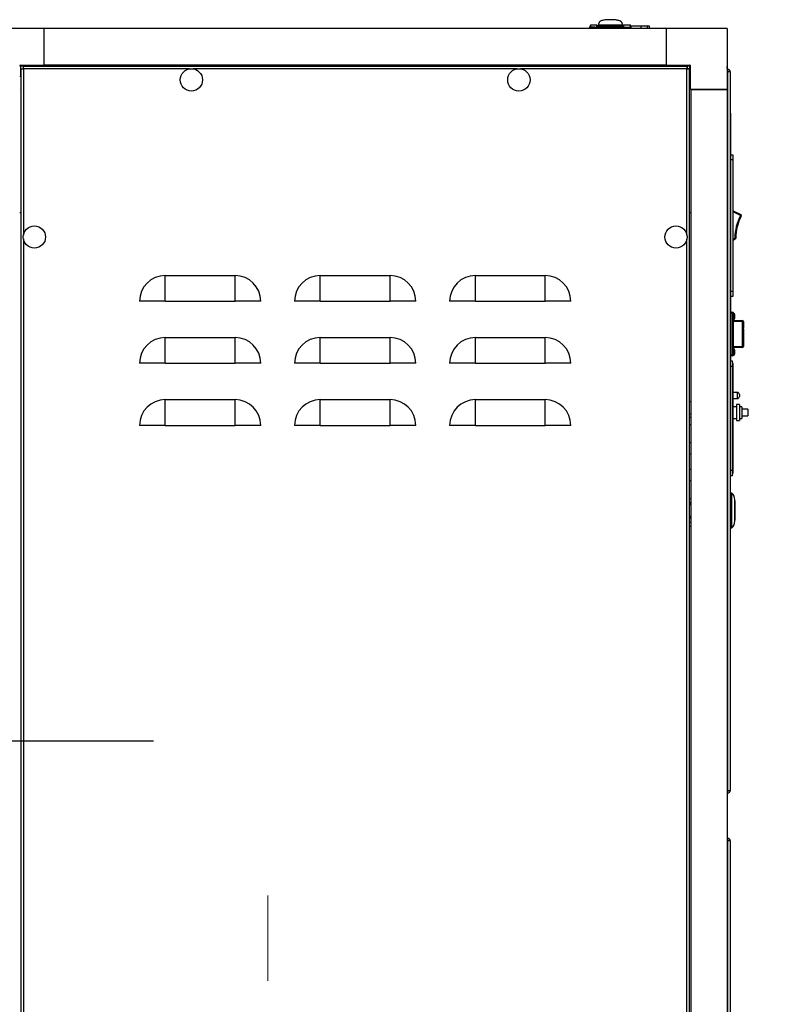
# Model space of a CAD drawing. Units: inches. Extents: x 1.1 to 15.3, y 0.5 to 10.6.
# Drawn here: x 7.8 to 9.1, y 6.1 to 7.7 of the extents above; entities that cross this region are included whole.
import ezdxf

# ---------------------------------------------------------------- set-up
doc = ezdxf.new("R2010")
doc.units = ezdxf.units.IN
doc.header["$MEASUREMENT"] = 0
doc.layers.add('FORMAT', color=7, linetype='Continuous')
doc.styles.add('SLDTEXTSTYLE0', font='TXT', dxfattribs={"width": 0.605})
doc.dimstyles.new('SLDDIMSTYLE1', dxfattribs={"dimtxt": 0.08, "dimasz": 0.13, "dimexe": 0, "dimexo": 0.0625, "dimgap": 0.02, "dimtad": 0, "dimtih": 1, "dimtoh": 1, "dimlfac": 20, "dimrnd": 1e-09, "dimzin": 12, "dimdsep": 46, "dimtxsty": 'SLDTEXTSTYLE0', "dimsah": 1, "dimcen": 0.09, "dimadec": 0, "dimazin": 3, "dimtfac": 1, "dimtofl": 0, "dimtmove": 0, "dimatfit": 3, "dimfxl": 0, "dimfrac": 2, "dimtolj": 1, "dimtzin": 12, "dimarcsym": 0})

# ---------------------------------------------------------------- blocks, each defined once
blk = doc.blocks.new('_D_5')
at = {"layer": 'FORMAT'}
for p, q in [((7.2659, 6.3886), (7.2659, 3.0235)), ((9.0879, 4.3048), (9.0879, 3.0235)), ((7.2659, 3.1485), (8.4721, 3.1485)), ((8.576, 3.1483), (8.5485, 3.1483)), ((8.5485, 3.1483), (8.5485, 3.0256)), ((8.7594, 3.1483), (8.7869, 3.1483)), ((8.7869, 3.1483), (8.7869, 3.0256)), ((9.0879, 3.1485), (8.8633, 3.1485)), ((8.5485, 3.0256), (8.576, 3.0256)), ((8.7869, 3.0256), (8.7594, 3.0256))]:
    blk.add_line(p, q, dxfattribs=at)
for points in [[(7.2659, 3.1485), (7.3959, 3.1285), (7.3959, 3.1685)], [(9.0879, 3.1485), (8.9579, 3.1685), (8.9579, 3.1285)]]:
    blk.add_solid(points, dxfattribs=at)
at = {"layer": 'FORMAT', "char_height": 0.08, "attachment_point": 1, "style": 'SLDTEXTSTYLE0'}
for s, insert in [('36.44', (8.5302, 3.2698)), ('926', (8.576, 3.1287))]:
    blk.add_mtext(s, dxfattribs=dict(at, insert=insert))
blk = doc.blocks.new('SW_CENTERMARKSYMBOL_0')
at = {"layer": 'FORMAT', "color": 0}
for p, q in [((0, 0.005), (0, 0.0685)), ((-0.005, 0), (-0.1796, 0)), ((0, 0), (-0.0025, 0)), ((0, 0), (0, 0.0025)), ((0, 0), (0, -0.0025)), ((0, 0), (0.0025, 0)), ((0.005, 0), (0.797, 0)), ((0, -0.005), (0, -0.0685))]:
    blk.add_line(p, q, dxfattribs=at)
blk = doc.blocks.new('CENTER_OF_MASS')
at = {"linetype": 'Continuous', "lineweight": 0}
h = blk.add_hatch(color=0, dxfattribs=at)
edge = h.paths.add_edge_path(flags=0)
edge.add_arc((0, 0), 0.1969, 90, 180)
edge.add_line((-0.1969, 0), (0, 0))
edge.add_line((0, 0), (0, 0.1969))
h = blk.add_hatch(color=0, dxfattribs=at)
edge = h.paths.add_edge_path(flags=0)
edge.add_arc((0, 0), 0.1969, 270, 360)
edge.add_line((0.1969, 0), (0, 0))
edge.add_line((0, 0), (0, -0.1969))
at = {"color": 0, "linetype": 'Continuous', "lineweight": 0}
for p, q in [((0, 0.3937), (0, 0.2559)), ((-0.3937, 0), (-0.2559, 0)), ((0.3937, 0), (0.2559, 0)), ((0, -0.3937), (0, -0.2559))]:
    blk.add_line(p, q, dxfattribs=at)
blk.add_circle((0, 0), 0.1969, dxfattribs=at)

msp = doc.modelspace()

# ---------------------------------------------------------------- linework, layer by layer
at = {"color": 7, "linetype": 'Continuous', "lineweight": 25}
for p, q in [((8.78036, 7.6621), (8.78014, 7.66154)), ((8.78058, 7.66266), (8.78036, 7.6621)), ((8.78081, 7.66321), (8.78058, 7.66266)), ((8.78103, 7.66377), (8.78081, 7.66321)), ((8.78125, 7.66433), (8.78103, 7.66377)), ((8.78147, 7.66489), (8.78125, 7.66433)), ((8.7815, 7.66514), (8.78145, 7.66485)), ((8.81731, 7.66487), (8.81726, 7.66514)), ((8.8173, 7.66489), (8.81752, 7.66433)), ((8.81735, 7.66489), (8.81757, 7.66433)), ((8.81752, 7.66433), (8.81774, 7.66377)), ((8.81757, 7.66433), (8.81779, 7.66377)), ((8.81757, 7.66433), (8.8176, 7.66412)), ((8.81774, 7.66377), (8.81796, 7.66321)), ((8.81779, 7.66377), (8.81801, 7.66321)), ((8.81779, 7.66377), (8.81782, 7.66357)), ((8.81796, 7.66321), (8.81818, 7.66266)), ((8.81801, 7.66321), (8.81823, 7.66266)), ((8.81801, 7.66321), (8.81804, 7.66303)), ((8.81818, 7.66266), (8.8184, 7.6621)), ((8.81823, 7.66266), (8.81845, 7.6621)), ((8.81823, 7.66266), (8.81825, 7.66248)), ((8.8184, 7.6621), (8.81863, 7.66154)), ((8.81845, 7.6621), (8.81868, 7.66154)), ((8.81845, 7.6621), (8.81847, 7.66193)), ((7.88631, 7.65482), (7.78788, 7.65482)), ((8.88943, 7.65482), (7.88631, 7.65482)), ((7.88631, 7.59577), (7.88631, 7.65482)), ((8.76707, 7.66006), (8.76591, 7.65676)), ((8.76592, 7.65679), (8.76592, 7.65482)), ((8.77773, 7.66034), (8.76712, 7.66034)), ((8.76732, 7.65679), (8.76742, 7.65773)), ((8.76842, 7.65679), (8.76732, 7.65679)), ((8.76732, 7.65482), (8.76732, 7.65679)), ((8.76842, 7.65679), (8.76842, 7.65715)), ((8.77421, 7.65679), (8.76842, 7.65679)), ((8.76842, 7.65482), (8.76842, 7.65679)), ((8.77421, 7.65679), (8.82455, 7.65679)), ((8.77421, 7.65679), (8.77421, 7.65482)), ((8.77778, 7.66034), (8.77773, 7.66034)), ((8.77773, 7.65758), (8.77773, 7.66034)), ((8.77773, 7.65846), (8.77981, 7.65832)), ((8.82104, 7.65758), (8.77773, 7.65758)), ((8.77778, 7.66034), (8.77778, 7.65846)), ((8.77981, 7.65833), (8.77778, 7.65846)), ((8.77981, 7.6607), (8.7797, 7.66042)), ((8.7797, 7.65951), (8.7797, 7.66042)), ((8.7797, 7.66042), (8.81907, 7.66042)), ((8.7797, 7.65735), (8.7797, 7.65917)), ((8.77992, 7.66098), (8.77981, 7.6607)), ((8.78003, 7.66126), (8.77992, 7.66098)), ((8.78014, 7.66154), (8.78003, 7.66126)), ((8.81808, 7.66033), (8.78068, 7.66033)), ((8.78068, 7.65834), (8.78068, 7.66033)), ((8.81808, 7.65834), (8.78068, 7.65834)), ((8.78068, 7.65834), (8.78068, 7.65758)), ((8.81808, 7.65834), (8.81808, 7.66033)), ((8.81808, 7.65758), (8.81808, 7.65834)), ((8.81863, 7.66154), (8.81874, 7.66126)), ((8.81868, 7.66154), (8.81879, 7.66126)), ((8.81868, 7.66154), (8.81869, 7.66139)), ((8.81874, 7.66126), (8.81885, 7.66098)), ((8.81879, 7.66126), (8.8189, 7.66098)), ((8.81879, 7.66126), (8.81879, 7.66112)), ((8.81885, 7.66098), (8.81896, 7.6607)), ((8.8189, 7.66098), (8.81901, 7.6607)), ((8.8189, 7.66084), (8.8189, 7.66098)), ((8.81896, 7.6607), (8.81907, 7.66042)), ((8.81901, 7.6607), (8.81912, 7.66042)), ((8.81901, 7.66057), (8.81901, 7.6607)), ((8.81905, 7.65834), (8.82104, 7.65846)), ((8.81907, 7.66042), (8.81907, 7.65951)), ((8.81907, 7.65735), (8.81907, 7.65917)), ((8.81907, 7.65907), (8.82104, 7.65907)), ((8.82104, 7.65837), (8.81907, 7.65837)), ((8.81912, 7.66042), (8.81912, 7.65951)), ((8.83164, 7.66034), (8.82104, 7.66034)), ((8.82104, 7.65758), (8.82104, 7.66034)), ((8.82455, 7.65679), (8.83035, 7.65679)), ((8.82455, 7.65679), (8.82455, 7.65482)), ((8.83035, 7.65715), (8.83035, 7.65679)), ((8.83035, 7.65679), (8.83144, 7.65679)), ((8.83035, 7.65679), (8.83035, 7.65482)), ((8.83135, 7.65773), (8.83144, 7.65679)), ((8.83144, 7.65679), (8.83144, 7.65482)), ((8.83169, 7.66034), (8.83164, 7.66034)), ((8.83286, 7.65676), (8.8317, 7.66006)), ((8.83205, 7.65907), (8.84874, 7.65907)), ((8.84874, 7.65837), (8.83229, 7.65837)), ((8.83285, 7.65482), (8.83285, 7.65679)), ((8.84874, 7.65837), (8.84874, 7.65907)), ((8.84874, 7.65907), (8.85472, 7.65907)), ((8.84874, 7.65482), (8.84874, 7.65837)), ((8.8587, 7.65837), (8.84874, 7.65837)), ((8.8587, 7.65837), (8.85472, 7.65907)), ((8.85472, 7.65907), (8.85848, 7.65907)), ((8.86248, 7.65837), (8.85848, 7.65907)), ((8.8587, 7.65837), (8.8587, 7.65482)), ((8.86248, 7.65837), (8.8587, 7.65837)), ((8.86248, 7.65482), (8.86248, 7.65837)), ((8.88943, 7.65482), (8.88943, 7.59577)), ((8.98786, 7.65482), (8.88943, 7.65482)), ((8.98786, 7.65482), (8.98786, 7.5564)), ((7.8485, 7.59421), (7.84693, 7.59421)), ((7.8485, 7.59577), (7.88631, 7.59577)), ((7.8485, 7.59577), (7.8485, 7.59421)), ((7.8485, 7.59421), (7.8485, 7.57858)), ((7.86412, 7.59421), (7.8485, 7.59421)), ((7.84882, 7.5899), (7.84882, 4.56972)), ((7.84882, 7.5899), (7.8514, 7.5899)), ((7.85279, 7.59387), (7.85279, 7.59129)), ((7.85279, 7.59387), (8.92297, 7.59387)), ((8.12099, 7.58974), (7.85295, 7.58974)), ((7.85295, 7.58974), (7.85295, 7.3217)), ((7.86568, 7.59577), (7.86379, 7.59387)), ((8.88943, 7.59577), (7.88631, 7.59577)), ((8.08443, 7.59387), (8.08443, 7.59577)), ((8.64899, 7.58974), (8.12664, 7.58974)), ((8.92281, 7.58974), (8.65464, 7.58974)), ((8.69132, 7.59577), (8.69132, 7.59387)), ((8.88943, 7.59577), (8.92724, 7.59577)), ((8.91197, 7.59387), (8.91007, 7.59577)), ((8.92724, 7.59421), (8.91164, 7.59421)), ((8.92281, 7.3217), (8.92281, 7.58974)), ((8.92297, 7.59387), (8.92297, 7.59129)), ((8.92694, 7.5899), (8.92436, 7.5899)), ((8.92694, 4.56972), (8.92694, 7.5899)), ((8.92724, 7.59421), (8.92724, 7.59577)), ((8.92724, 7.59421), (8.9288, 7.59421)), ((8.92724, 7.57861), (8.92724, 7.59421)), ((8.9288, 7.5564), (8.9288, 7.59421)), ((8.98786, 7.59343), (8.98788, 7.59343)), ((8.98786, 7.59025), (8.98788, 7.59025)), ((8.98786, 7.58888), (8.98844, 7.58888)), ((8.98844, 7.5863), (8.98786, 7.5863)), ((8.98844, 7.58491), (8.98786, 7.58491)), ((8.98788, 7.59025), (8.98788, 7.59343)), ((8.98842, 7.5863), (8.98842, 7.58491)), ((8.98844, 7.58888), (8.98844, 7.5863)), ((8.98844, 7.58491), (8.98844, 6.42723)), ((8.99257, 7.58475), (8.99257, 6.42738)), ((7.84882, 7.5789), (7.84693, 7.57702)), ((8.9288, 7.57704), (8.92694, 7.5789)), ((7.84693, 7.5564), (7.84693, 7.55637)), ((8.98786, 7.5564), (8.9288, 7.5564)), ((8.92882, 7.55637), (8.92882, 7.5564)), ((8.92882, 7.55637), (8.98788, 7.55637)), ((8.92882, 7.55637), (8.92882, 4.60325)), ((8.93274, 7.55637), (8.93274, 7.5564)), ((8.9343, 7.5564), (8.9343, 7.55637)), ((8.98236, 7.55637), (8.98236, 7.5564)), ((8.98392, 7.5564), (8.98392, 7.55637)), ((8.98788, 7.55637), (8.98788, 4.60325)), ((8.99257, 7.51838), (8.99307, 7.51838)), ((8.99307, 7.51213), (8.99257, 7.51213)), ((8.99307, 7.51838), (8.99307, 7.51213)), ((8.99307, 7.51213), (8.99307, 7.11925)), ((8.99725, 7.45048), (8.99307, 7.45066)), ((8.99725, 7.44298), (8.99307, 7.44317)), ((8.99725, 7.44298), (8.99725, 7.45048)), ((8.99725, 7.23122), (8.99725, 7.44298)), ((8.99725, 7.36126), (9.0097, 7.35497)), ((7.84693, 7.35827), (7.84882, 7.35827)), ((8.92694, 7.35827), (8.92882, 7.35827)), ((9.009, 7.35357), (8.99725, 7.35951)), ((9.009, 7.35357), (9.0097, 7.35497)), ((9.009, 7.35357), (9.01039, 7.35286)), ((7.85295, 7.31605), (7.85295, 4.84358)), ((8.92281, 4.84358), (8.92281, 7.31605)), ((8.99725, 7.3151), (9.00003, 7.31712)), ((9.00095, 7.31585), (8.99725, 7.31317)), ((9.00003, 7.31712), (9.00159, 7.3171)), ((9.00003, 7.31712), (9.00095, 7.31585)), ((8.08163, 7.21541), (8.08163, 7.25682)), ((8.08163, 7.25682), (8.19413, 7.25682)), ((8.19413, 7.21541), (8.19413, 7.25682)), ((8.33163, 7.21541), (8.33163, 7.25682)), ((8.33163, 7.25682), (8.44413, 7.25682)), ((8.44413, 7.21541), (8.44413, 7.25682)), ((8.58163, 7.21541), (8.58163, 7.25682)), ((8.58163, 7.25682), (8.69413, 7.25682)), ((8.69413, 7.21541), (8.69413, 7.25682)), ((8.99725, 7.23122), (8.99307, 7.23104)), ((8.99307, 7.22354), (8.99725, 7.22373)), ((8.99725, 7.22373), (8.99725, 7.23122)), ((8.08163, 7.21541), (8.04022, 7.21541)), ((8.08163, 7.21541), (8.19413, 7.21541)), ((8.23554, 7.21541), (8.19413, 7.21541)), ((8.33163, 7.21541), (8.29022, 7.21541)), ((8.33163, 7.21541), (8.44413, 7.21541)), ((8.48554, 7.21541), (8.44413, 7.21541)), ((8.58163, 7.21541), (8.54022, 7.21541)), ((8.58163, 7.21541), (8.69413, 7.21541)), ((8.73554, 7.21541), (8.69413, 7.21541)), ((8.99307, 7.1976), (8.99607, 7.1976)), ((8.99607, 7.1961), (8.99307, 7.1961)), ((8.99607, 7.1976), (8.99607, 7.1961)), ((8.99607, 7.12916), (8.99607, 7.1961)), ((8.99607, 7.1961), (8.99757, 7.1961)), ((8.998, 7.19645), (8.99752, 7.19645)), ((8.99757, 7.1961), (8.99757, 7.12916)), ((8.998, 7.1858), (8.998, 7.19645)), ((9.0002, 7.18833), (9.0002, 7.19393)), ((8.99757, 7.1858), (8.998, 7.1858)), ((8.99757, 7.18439), (9.01232, 7.18439)), ((9.01232, 7.18289), (8.99757, 7.18289)), ((9.01232, 7.18439), (9.01232, 7.18289)), ((9.01382, 7.18289), (9.01232, 7.18289)), ((9.01232, 7.14236), (9.01232, 7.18289)), ((9.01381, 7.1706), (9.01381, 7.16115)), ((9.01382, 7.18289), (9.01382, 7.17184)), ((8.08163, 7.11541), (8.08163, 7.15682)), ((8.08163, 7.15682), (8.19413, 7.15682)), ((8.19413, 7.11541), (8.19413, 7.15682)), ((8.33163, 7.11541), (8.33163, 7.15682)), ((8.33163, 7.15682), (8.44413, 7.15682)), ((8.44413, 7.11541), (8.44413, 7.15682)), ((8.58163, 7.11541), (8.58163, 7.15682)), ((8.58163, 7.15682), (8.69413, 7.15682)), ((8.69413, 7.11541), (8.69413, 7.15682)), ((9.01382, 7.15992), (9.01382, 7.14236)), ((8.99757, 7.14236), (9.01232, 7.14236)), ((9.01232, 7.14086), (8.99757, 7.14086)), ((8.998, 7.13895), (8.99757, 7.13895)), ((8.998, 7.1283), (8.998, 7.13895)), ((9.01232, 7.14236), (9.01382, 7.14236)), ((9.01232, 7.14236), (9.01232, 7.14086)), ((8.99307, 7.12916), (8.99607, 7.12916)), ((8.99607, 7.12766), (8.99307, 7.12766)), ((8.99607, 7.12916), (8.99757, 7.12916)), ((8.99607, 7.12916), (8.99607, 7.12766)), ((8.9973, 7.1283), (8.998, 7.1283)), ((9.0002, 7.13083), (9.0002, 7.13643)), ((8.08163, 7.11541), (8.04022, 7.11541)), ((8.08163, 7.11541), (8.19413, 7.11541)), ((8.23554, 7.11541), (8.19413, 7.11541)), ((8.33163, 7.11541), (8.29022, 7.11541)), ((8.33163, 7.11541), (8.44413, 7.11541)), ((8.48554, 7.11541), (8.44413, 7.11541)), ((8.58163, 7.11541), (8.54022, 7.11541)), ((8.58163, 7.11541), (8.69413, 7.11541)), ((8.73554, 7.11541), (8.69413, 7.11541)), ((8.99257, 7.11925), (8.99611, 7.11925)), ((8.99611, 7.11016), (8.99257, 7.11016)), ((8.99611, 7.11016), (8.99611, 7.11925)), ((8.99682, 7.11525), (8.99611, 7.11925)), ((8.99611, 6.94335), (8.99611, 7.11016)), ((8.99682, 7.1098), (8.99611, 7.11016)), ((8.99682, 7.11525), (8.99682, 7.1098)), ((8.99682, 7.1098), (8.99682, 6.94371)), ((9.00411, 7.06838), (8.99682, 7.06838)), ((9.00411, 7.0635), (9.00411, 7.06838)), ((9.00411, 7.05863), (9.00411, 7.0635)), ((9.00749, 7.065), (9.00749, 7.0635)), ((9.00749, 7.0635), (9.00749, 7.062)), ((8.08163, 7.01541), (8.08163, 7.05682)), ((8.08163, 7.05682), (8.19413, 7.05682)), ((8.19413, 7.01541), (8.19413, 7.05682)), ((8.33163, 7.01541), (8.33163, 7.05682)), ((8.33163, 7.05682), (8.44413, 7.05682)), ((8.44413, 7.01541), (8.44413, 7.05682)), ((8.58163, 7.01541), (8.58163, 7.05682)), ((8.58163, 7.05682), (8.69413, 7.05682)), ((8.69413, 7.01541), (8.69413, 7.05682)), ((8.92882, 7.05325), (8.92694, 7.05325)), ((8.99682, 7.05863), (9.00411, 7.05863)), ((9.00249, 7.04538), (8.99682, 7.04538)), ((9.00749, 7.049), (9.00249, 7.049)), ((9.00249, 7.049), (9.00249, 7.036)), ((9.00749, 7.049), (9.00749, 7.036)), ((9.01124, 7.04538), (9.00749, 7.04538)), ((9.01124, 7.04538), (9.01124, 7.036)), ((8.92882, 7.0335), (8.92694, 7.0335)), ((8.92694, 7.0285), (8.92882, 7.0285)), ((9.00249, 7.036), (9.00249, 7.023)), ((9.00749, 7.036), (9.00749, 7.023)), ((9.02124, 7.0415), (9.01124, 7.0415)), ((9.01124, 7.036), (9.01124, 7.02663)), ((9.01124, 7.0305), (9.02124, 7.0305)), ((9.02124, 7.0415), (9.02124, 7.036)), ((9.02124, 7.036), (9.02124, 7.0305)), ((8.08163, 7.01541), (8.04022, 7.01541)), ((8.08163, 7.01541), (8.19413, 7.01541)), ((8.23554, 7.01541), (8.19413, 7.01541)), ((8.33163, 7.01541), (8.29022, 7.01541)), ((8.33163, 7.01541), (8.44413, 7.01541)), ((8.48554, 7.01541), (8.44413, 7.01541)), ((8.58163, 7.01541), (8.54022, 7.01541)), ((8.58163, 7.01541), (8.69413, 7.01541)), ((8.73554, 7.01541), (8.69413, 7.01541)), ((8.92882, 7.016), (8.92694, 7.016)), ((8.99682, 7.02663), (9.00249, 7.02663)), ((9.00249, 7.023), (9.00749, 7.023)), ((9.00749, 7.02663), (9.01124, 7.02663)), ((8.92882, 6.98738), (8.92694, 6.98738)), ((8.92694, 6.96978), (8.92882, 6.96978)), ((8.92882, 6.94407), (8.92694, 6.94407)), ((8.99257, 6.94335), (8.99611, 6.94335)), ((8.99611, 6.93425), (8.99257, 6.93425)), ((8.99611, 6.94335), (8.99682, 6.94371)), ((8.99611, 6.93425), (8.99611, 6.94335)), ((8.99611, 6.93425), (8.99682, 6.93825)), ((8.99682, 6.94371), (8.99682, 6.93825)), ((8.92694, 6.92647), (8.92882, 6.92647)), ((8.99527, 6.90638), (8.99257, 6.90638)), ((8.99527, 6.85013), (8.99527, 6.90638)), ((8.92882, 6.89696), (8.92694, 6.89696)), ((8.92694, 6.89197), (8.92882, 6.88611)), ((9.00006, 6.86113), (9.00006, 6.89538)), ((9.00006, 6.86113), (9.00006, 6.89538)), ((9.00017, 6.89408), (9.00017, 6.86243)), ((8.92882, 6.87045), (8.92694, 6.86459)), ((8.92694, 6.85955), (8.92882, 6.85955)), ((8.92694, 6.85325), (8.92882, 6.85325)), ((8.99257, 6.85013), (8.99527, 6.85013)), ((8.98844, 6.42723), (8.98788, 6.42723)), ((8.98844, 6.42583), (8.98788, 6.42583)), ((8.98844, 6.42723), (8.98844, 6.42583)), ((8.98844, 6.42325), (8.98844, 6.42583)), ((8.98844, 6.42325), (8.98788, 6.42325)), ((8.98788, 6.35014), (8.98844, 6.35014)), ((8.98844, 6.34756), (8.98788, 6.34756)), ((8.98844, 6.34616), (8.98788, 6.34616)), ((8.98842, 6.34756), (8.98842, 6.34616)), ((8.98844, 6.35014), (8.98844, 6.34756)), ((8.98844, 6.34616), (8.98844, 5.18848)), ((8.99257, 6.34601), (8.99257, 5.18864))]:
    msp.add_line(p, q, dxfattribs=at)
at = {"color": 7, "linetype": 'Continuous', "lineweight": 25, "flags": 128}
for points in [[(8.76732, 7.65679), (8.76678, 7.65679), (8.76602, 7.65679)], [(8.76712, 7.66004), (8.76713, 7.66007), (8.7671, 7.6592), (8.76742, 7.65773)], [(8.83144, 7.65679), (8.83199, 7.65679), (8.83275, 7.65679)], [(8.83167, 7.65907), (8.8317, 7.66001), (8.83169, 7.66004)], [(9.01381, 7.1706), (9.01382, 7.17183), (9.01382, 7.17184)], [(9.01381, 7.16115), (9.01382, 7.15993), (9.01382, 7.15992)]]:
    msp.add_lwpolyline(points, dxfattribs=at)
at = {"color": 7, "linetype": 'Continuous', "lineweight": 25}
for centre in [(8.12382, 7.572), (8.65182, 7.572), (7.87069, 7.31887), (8.90507, 7.31887)]:
    msp.add_circle(centre, 0.01797, dxfattribs=at)
for centre, radius, start, end in [((8.7827, 7.66483), 0.00123, 139.08558, 177.28755), ((8.78446, 7.66324), 0.00361, 118.78108, 138.34648), ((8.7877, 7.65741), 0.01027, 108.79249, 118.94374), ((8.79165, 7.64585), 0.02248, 102.67662, 108.84022), ((8.79529, 7.62968), 0.03906, 98.41104, 102.68532), ((8.79783, 7.61253), 0.0564, 95.13109, 98.41379), ((8.79907, 7.59885), 0.07014, 92.40585, 95.1358), ((8.79938, 7.59175), 0.07725, 89.9956, 92.41403), ((8.79939, 7.59175), 0.07725, 87.58597, 90.0044), ((8.79976, 7.59975), 0.06923, 84.84638, 87.61197), ((8.80109, 7.61386), 0.05506, 81.54619, 84.90894), ((8.80374, 7.63111), 0.03762, 77.23233, 81.67132), ((8.80744, 7.64701), 0.02128, 70.98566, 77.49749), ((8.81137, 7.6581), 0.00952, 60.65406, 71.60971), ((8.81451, 7.6635), 0.00328, 40.66942, 62.20301), ((8.81607, 7.66483), 0.00123, 2.71245, 40.91442), ((8.76888, 7.65907), 0.00198, 222.6347, 256.67686), ((8.77312, 7.68602), 0.02925, 260.74748, 272.13515), ((8.78068, 7.65935), 0.000984, 90, 180), ((8.78068, 7.65735), 0.000984, 89.97042, 166.71666), ((8.81808, 7.65935), 0.000984, 0, 90), ((8.81808, 7.65735), 0.000984, 13.28334, 90.02958), ((8.82559, 7.68693), 0.03017, 268.03775, 279.07962), ((8.82996, 7.65895), 0.00184, 282.03097, 318.65747), ((8.82677, 7.65949), 0.0049, 338.97534, 6.46012), ((7.8485, 7.59421), 0.00156, 90, 180), ((7.85308, 7.6472), 0.05746, 265.74729, 269.86937), ((7.79549, 7.58961), 0.05746, 0.13063, 4.25271), ((8.98027, 7.58961), 0.05746, 175.74729, 179.86937), ((8.92268, 7.6472), 0.05746, 270.13063, 274.25271), ((8.92724, 7.59421), 0.00156, 0, 90), ((8.98844, 7.58475), 0.00413, 360, 90), ((8.98844, 7.58475), 0.00155, 0, 90), ((8.98831, 7.52745), 0.05746, 85.74729, 89.86937), ((9.08211, 7.31626), 0.08208, 152.96151, 179.39973), ((9.08211, 7.31626), 0.08052, 152.96151, 179.39973), ((9.009, 7.35357), 0.00156, 332.96151, 63.19059), ((9.00003, 7.31712), 0.00156, 306.02199, 359.39973), ((8.08163, 7.21541), 0.04141, 90, 180), ((8.19413, 7.21541), 0.04141, 0, 90), ((8.33163, 7.21541), 0.04141, 90, 180), ((8.44413, 7.21541), 0.04141, 0, 90), ((8.58163, 7.21541), 0.04141, 90, 180), ((8.69413, 7.21541), 0.04141, 0, 90), ((8.99607, 7.1961), 0.0015, 0, 90), ((8.99444, 7.19113), 0.00641, 25.91457, 56.21586), ((8.99444, 7.19113), 0.00641, 303.78414, 334.08543), ((9.01232, 7.18289), 0.0015, 0, 90), ((8.08163, 7.11541), 0.04141, 90, 180), ((8.19413, 7.11541), 0.04141, 0, 90), ((8.33163, 7.11541), 0.04141, 90, 180), ((8.44413, 7.11541), 0.04141, 0, 90), ((8.58163, 7.11541), 0.04141, 90, 180), ((8.69413, 7.11541), 0.04141, 0, 90), ((8.99444, 7.13363), 0.00641, 25.91457, 56.21586), ((9.01232, 7.14236), 0.0015, 270, 0), ((8.99607, 7.12916), 0.0015, 270, 0), ((8.99444, 7.13363), 0.00641, 303.78414, 334.08543), ((9.00411, 7.065), 0.00338, 0, 90), ((9.00411, 7.062), 0.00338, 270, 0), ((8.08163, 7.01541), 0.04141, 90, 180), ((8.19413, 7.01541), 0.04141, 360, 90), ((8.33163, 7.01541), 0.04141, 90, 180), ((8.44413, 7.01541), 0.04141, 360, 90), ((8.58163, 7.01541), 0.04141, 90, 180), ((8.69413, 7.01541), 0.04141, 360, 90), ((8.98444, 6.89511), 0.01562, 0.99747, 46.14784), ((8.99942, 6.89408), 0.00075, 0, 30.2813), ((8.98444, 6.8614), 0.01563, 313.85216, 359.00253), ((8.99942, 6.86243), 0.00075, 329.7187, 0), ((8.98831, 6.48469), 0.05746, 270.13063, 274.25271), ((8.98844, 6.42738), 0.00413, 270, 0), ((8.98844, 6.42738), 0.00155, 270, 0), ((8.98844, 6.34601), 0.00413, 360, 90), ((8.98844, 6.34601), 0.00155, 360, 90), ((8.98831, 6.2887), 0.05746, 85.74729, 89.86937)]:
    msp.add_arc(centre, radius, start, end, dxfattribs=at)

# ---------------------------------------------------------------- block references
at = {"color": 7, "linetype": 'Continuous', "lineweight": 0}
msp.add_blockref('CENTER_OF_MASS', (8.24694, 5.86436), dxfattribs=at)
at = {"layer": 'FORMAT'}
msp.add_blockref('SW_CENTERMARKSYMBOL_0', (7.26593, 6.50706), dxfattribs=at)

# ---------------------------------------------------------------- dimensions: what is measured, and where the dimension line sits
dim = msp.add_linear_dim(base=(9.08788, 3.14845), p1=(7.26593, 6.43856), p2=(9.08788, 4.35482), dimstyle='SLDDIMSTYLE1', dxfattribs=at)
dim.commit()
dim.dimension.update_dxf_attribs({"geometry": '_D_5', "text_midpoint": (8.66769, 3.14845), "dimtype": 160})

doc.saveas('drawing.dxf')
